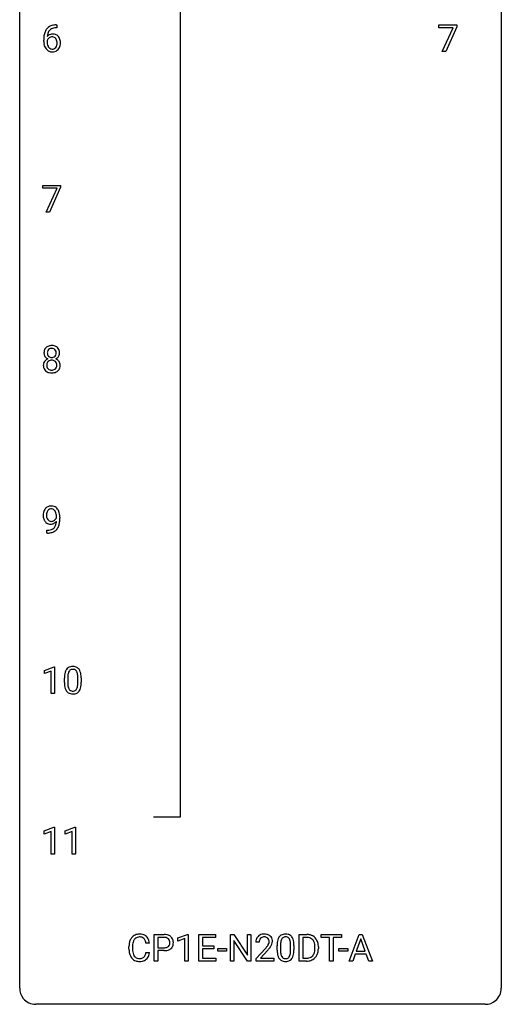
# Model space of a CAD drawing. Extents: x 3 to 27, y -3 to 116.
# Drawn here: x 3 to 27, y -3 to 46 of the extents above; entities that cross this region are included whole.
import ezdxf

# ---------------------------------------------------------------- set-up
doc = ezdxf.new("R2010")
doc.units = 0
doc.layers.add('DEFAULT_255_1_388', color=255, linetype='CONTINUOUS')
doc.layers.add('DEFAULT_255_2_778', color=255, linetype='CONTINUOUS')

msp = doc.modelspace()

# ---------------------------------------------------------------- linework, layer by layer
at = {"layer": 'DEFAULT_255_1_388'}
for p, q in [((4.611, 45.514), (4.58, 45.514)), ((4.581, 45.656), (4.611, 45.656)), ((4.611, 45.656), (4.611, 45.514)), ((23.497, 45.518), (23.497, 45.655)), ((23.497, 45.655), (24.386, 45.655)), ((24.209, 45.518), (23.497, 45.518)), ((23.666, 44.339), (24.209, 45.518)), ((24.386, 45.561), (23.841, 44.339)), ((24.386, 45.655), (24.386, 45.561)), ((3.965, 44.84), (3.965, 44.904)), ((4.133, 44.882), (4.133, 44.821)), ((23.841, 44.339), (23.666, 44.339)), ((3.915, 37.58), (3.915, 37.717)), ((3.915, 37.717), (4.804, 37.717)), ((4.627, 37.58), (3.915, 37.58)), ((4.084, 36.402), (4.627, 37.58)), ((4.804, 37.624), (4.26, 36.402)), ((4.804, 37.717), (4.804, 37.624)), ((4.26, 36.402), (4.084, 36.402)), ((4.597, 21.284), (4.597, 21.351)), ((4.764, 21.317), (4.764, 21.268)), ((4.121, 20.526), (4.121, 20.667)), ((4.121, 20.667), (4.157, 20.667)), ((4.154, 20.526), (4.121, 20.526)), ((4, 13.732), (4.479, 13.911)), ((4, 13.58), (4, 13.732)), ((4.337, 13.703), (4, 13.58)), ((4.337, 12.589), (4.337, 13.703)), ((4.479, 13.911), (4.505, 13.911)), ((4.505, 13.911), (4.505, 12.589)), ((4.989, 13.128), (4.989, 13.351)), ((5.157, 13.392), (5.157, 13.124)), ((5.653, 13.105), (5.653, 13.379)), ((5.82, 13.367), (5.82, 13.151)), ((4.505, 12.589), (4.337, 12.589)), ((3.993, 5.794), (4.471, 5.974)), ((4.471, 5.974), (4.498, 5.974)), ((4.498, 5.974), (4.498, 4.652)), ((5.032, 5.794), (5.511, 5.974)), ((5.511, 5.974), (5.537, 5.974)), ((5.537, 5.974), (5.537, 4.652)), ((3.993, 5.642), (3.993, 5.794)), ((4.33, 5.766), (3.993, 5.642)), ((4.33, 4.652), (4.33, 5.766)), ((5.032, 5.642), (5.032, 5.794)), ((5.369, 5.766), (5.032, 5.642)), ((5.369, 4.652), (5.369, 5.766)), ((4.498, 4.652), (4.33, 4.652)), ((5.537, 4.652), (5.369, 4.652)), ((9.431, -0.64), (9.431, 0.676)), ((9.431, 0.676), (9.916, 0.676)), ((9.604, 0.533), (9.604, 0.017)), ((9.926, 0.533), (9.604, 0.533)), ((10.599, 0.502), (11.078, 0.682)), ((10.599, 0.351), (10.599, 0.502)), ((11.078, 0.682), (11.104, 0.682)), ((11.104, 0.682), (11.104, -0.64)), ((11.637, -0.64), (11.637, 0.676)), ((11.637, 0.676), (12.464, 0.676)), ((12.464, 0.533), (11.811, 0.533)), ((11.811, 0.533), (11.811, 0.11)), ((12.464, 0.676), (12.464, 0.533)), ((13.199, -0.64), (13.199, 0.676)), ((13.199, 0.676), (13.374, 0.676)), ((13.374, 0.676), (14.038, -0.343)), ((14.038, -0.343), (14.038, 0.676)), ((14.038, 0.676), (14.21, 0.676)), ((14.21, 0.676), (14.21, -0.64)), ((16.597, -0.64), (16.597, 0.676)), ((16.597, 0.676), (16.968, 0.676)), ((16.973, 0.533), (16.77, 0.533)), ((16.77, 0.533), (16.77, -0.498)), ((17.677, 0.533), (17.677, 0.676)), ((17.677, 0.676), (18.695, 0.676)), ((18.099, 0.533), (17.677, 0.533)), ((18.099, -0.64), (18.099, 0.533)), ((18.695, 0.533), (18.272, 0.533)), ((18.272, 0.533), (18.272, -0.64)), ((18.695, 0.676), (18.695, 0.533)), ((19.063, -0.64), (19.566, 0.676)), ((19.566, 0.676), (19.718, 0.676)), ((19.718, 0.676), (20.221, -0.64)), ((8.181, -0.043), (8.181, 0.083)), ((8.355, 0.079), (8.355, -0.049)), ((9.194, 0.253), (9.019, 0.253)), ((9.604, 0.017), (9.916, 0.017)), ((10.936, 0.474), (10.599, 0.351)), ((10.936, -0.64), (10.936, 0.474)), ((11.811, 0.11), (12.381, 0.11)), ((12.381, 0.11), (12.381, -0.032)), ((14.036, -0.64), (13.374, 0.374)), ((13.374, 0.374), (13.374, -0.64)), ((14.617, 0.288), (14.45, 0.288)), ((15.509, -0.101), (15.509, 0.122)), ((15.676, 0.163), (15.676, -0.105)), ((16.172, -0.124), (16.172, 0.15)), ((16.339, 0.138), (16.339, -0.079)), ((17.376, -0.018), (17.376, 0.059)), ((17.548, 0.062), (17.548, -0.022)), ((19.642, 0.462), (19.419, -0.154)), ((19.866, -0.154), (19.642, 0.462)), ((9.019, -0.222), (9.194, -0.222)), ((9.914, -0.125), (9.604, -0.125)), ((9.604, -0.125), (9.604, -0.64)), ((12.381, -0.032), (11.811, -0.032)), ((11.811, -0.032), (11.811, -0.498)), ((12.57, -0.149), (12.57, -0.013)), ((12.57, -0.013), (13.01, -0.013)), ((13.01, -0.149), (12.57, -0.149)), ((13.01, -0.013), (13.01, -0.149)), ((14.475, -0.52), (14.931, -0.014)), ((15.029, -0.121), (14.677, -0.503)), ((18.561, -0.149), (18.561, -0.013)), ((18.561, -0.013), (19.002, -0.013)), ((19.002, -0.149), (18.561, -0.149)), ((19.002, -0.013), (19.002, -0.149)), ((19.366, -0.296), (19.242, -0.64)), ((19.917, -0.296), (19.366, -0.296)), ((19.419, -0.154), (19.866, -0.154)), ((20.043, -0.64), (19.917, -0.296)), ((9.604, -0.64), (9.431, -0.64)), ((11.104, -0.64), (10.936, -0.64)), ((12.473, -0.64), (11.637, -0.64)), ((11.811, -0.498), (12.473, -0.498)), ((12.473, -0.498), (12.473, -0.64)), ((13.374, -0.64), (13.199, -0.64)), ((14.21, -0.64), (14.036, -0.64)), ((14.475, -0.64), (14.475, -0.52)), ((15.337, -0.64), (14.475, -0.64)), ((14.677, -0.503), (15.337, -0.503)), ((15.337, -0.503), (15.337, -0.64)), ((16.961, -0.64), (16.597, -0.64)), ((16.77, -0.498), (16.953, -0.498)), ((18.272, -0.64), (18.099, -0.64)), ((19.242, -0.64), (19.063, -0.64)), ((20.221, -0.64), (20.043, -0.64))]:
    msp.add_line(p, q, dxfattribs=at)
for centre, radius, start, end in [((4.835, 44.989), 0.864, 157.9802, 171.6247), ((4.586, 45.088), 0.596, 141.4299, 157.8541), ((4.514, 45.139), 0.508, 102.8716, 140.8565), ((4.561, 45.102), 0.416, 134.5304, 161.621), ((4.542, 45.114), 0.394, 104.2856, 133.863), ((4.586, 44.864), 0.791, 90.3778, 103.5868), ((4.586, 44.952), 0.562, 90.6001, 104.5147), ((5.329, 44.912), 1.364, 171.4524, 180.3159), ((4.701, 44.835), 0.736, 179.6345, 191.7837), ((4.376, 44.795), 0.258, 145.2975, 160.2661), ((4.722, 44.817), 0.589, 179.6512, 190.2856), ((4.393, 44.859), 0.341, 95.8332, 138.9954), ((4.906, 45.015), 0.773, 173.7818, 174.9252), ((4.747, 45.037), 0.613, 161.2851, 174.2074), ((4.396, 44.779), 0.284, 124.9742, 144.896), ((4.391, 44.796), 0.267, 89.8751, 126.2072), ((4.418, 44.715), 0.487, 89.8756, 97.0541), ((4.392, 44.799), 0.264, 85.015, 90.0508), ((4.399, 44.855), 0.208, 36.825, 85.7417), ((4.424, 44.809), 0.393, 71.6407, 90.6241), ((4.441, 44.872), 0.329, 39.6368, 71.0191), ((4.352, 44.812), 0.271, 32.3029, 38.0821), ((4.317, 44.793), 0.311, 11.0483, 31.8146), ((4.173, 44.763), 0.457, 359.6211, 11.284), ((4.369, 44.81), 0.423, 10.6588, 39.9045), ((4.195, 44.772), 0.601, 359.6828, 11.1327), ((4.483, 44.786), 0.513, 191.4115, 218.6078), ((4.384, 44.704), 0.384, 218.1666, 245.878), ((4.531, 44.781), 0.395, 190.0945, 207.51), ((4.468, 44.751), 0.325, 207.9585, 216.3254), ((4.429, 44.72), 0.275, 215.7661, 232.5457), ((4.384, 44.72), 0.398, 246.9139, 270.7437), ((4.386, 44.665), 0.205, 232.8006, 270.6605), ((4.392, 44.706), 0.246, 269.3551, 288.4746), ((4.39, 44.835), 0.514, 269.8873, 276.7916), ((4.415, 44.689), 0.366, 275.6342, 317.8247), ((4.402, 44.667), 0.206, 289.1832, 322.9685), ((4.333, 44.721), 0.293, 322.6007, 346.5183), ((4.203, 44.754), 0.428, 346.2585, 358.774), ((4.088, 44.76), 0.543, 358.3758, 0.0082), ((4.378, 44.719), 0.413, 318.1409, 347.6118), ((4.19, 44.764), 0.606, 347.2486, 0.4371), ((4.328, 29.431), 0.363, 100.7054, 132.1386), ((4.362, 29.276), 0.522, 89.673, 101.2452), ((4.369, 29.296), 0.502, 76.2877, 90.4586), ((4.404, 29.433), 0.361, 47.8241, 76.4266), ((4.397, 29.441), 0.419, 164.6186, 180.5293), ((4.349, 29.437), 0.372, 179.9991, 181.1691), ((4.286, 29.431), 0.308, 180.4316, 213.2715), ((4.296, 29.468), 0.314, 132.2456, 164.5091), ((4.308, 29.446), 0.334, 213.3437, 222.6274), ((4.321, 29.461), 0.355, 222.955, 244.137), ((4.443, 29.436), 0.298, 168.3802, 180.3602), ((4.417, 29.432), 0.273, 179.5033, 194.9126), ((4.35, 29.457), 0.203, 135.3052, 168.9884), ((4.351, 29.414), 0.204, 194.9721, 224.1944), ((4.348, 29.412), 0.2, 224.2962, 262.0157), ((4.348, 29.459), 0.2, 105.9233, 135.1661), ((4.363, 29.402), 0.259, 89.4777, 105.7297), ((4.365, 29.382), 0.279, 86.9834, 90.0192), ((4.368, 29.473), 0.263, 269.4827, 285.0987), ((4.374, 29.451), 0.21, 44.3958, 88.2499), ((4.385, 29.408), 0.196, 285.1585, 315.9485), ((4.376, 29.451), 0.208, 16.3252, 44.7914), ((4.375, 29.417), 0.209, 316.0414, 351.9161), ((4.41, 29.459), 0.351, 296.7588, 325.7536), ((4.322, 29.436), 0.264, 359.479, 16.0678), ((4.292, 29.433), 0.293, 351.1058, 0.1939), ((4.429, 29.463), 0.322, 6.9168, 47.6262), ((4.454, 29.429), 0.298, 325.8415, 338.4794), ((4.435, 29.434), 0.318, 338.8763, 0.5167), ((4.295, 29.438), 0.458, 359.8416, 7.9697), ((4.282, 28.823), 0.335, 145.6796, 180.626), ((4.414, 28.819), 0.467, 179.9316, 185.3254), ((4.283, 28.799), 0.335, 184.0105, 228.5071), ((4.3, 28.81), 0.357, 115.5538, 145.6416), ((4.437, 28.824), 0.323, 171.2646, 180.1864), ((4.418, 28.821), 0.304, 179.5155, 193.6464), ((4.347, 28.842), 0.231, 135.34, 172.1044), ((4.326, 28.797), 0.209, 193.354, 225.8259), ((4.338, 28.742), 0.436, 113.2433, 116.2058), ((4.341, 28.847), 0.223, 104.8857, 135.2446), ((4.361, 28.771), 0.301, 89.4956, 104.8581), ((4.364, 29.494), 0.284, 261.1246, 270.1963), ((4.364, 28.745), 0.328, 82.2613, 90.1434), ((4.38, 28.835), 0.236, 45.303, 83.1921), ((4.386, 28.84), 0.228, 17.2921, 45.4631), ((4.4, 28.801), 0.214, 314.2552, 350.1694), ((4.378, 29.515), 0.416, 296.0928, 297.3613), ((4.407, 28.776), 0.396, 47.9007, 67.1949), ((4.334, 28.826), 0.283, 359.4454, 16.9257), ((4.304, 28.822), 0.312, 349.4141, 0.2933), ((4.429, 28.804), 0.361, 35.2364, 47.5511), ((4.458, 28.824), 0.325, 359.276, 35.4014), ((4.375, 28.815), 0.409, 343.1293, 0.5776), ((4.318, 28.841), 0.39, 228.7554, 257.8485), ((4.331, 28.805), 0.218, 226.4181, 255.8552), ((4.361, 29.021), 0.575, 257.4586, 270.4286), ((4.36, 28.91), 0.328, 255.4654, 268.7987), ((4.365, 29.005), 0.422, 268.3449, 270.0095), ((4.368, 28.928), 0.345, 269.576, 282.082), ((4.369, 29.021), 0.575, 269.6192, 281.979), ((4.393, 28.816), 0.23, 281.752, 306.6056), ((4.409, 28.847), 0.396, 281.5473, 310.917), ((4.404, 28.798), 0.209, 307.1346, 314.0278), ((4.456, 28.793), 0.324, 310.8497, 342.7449), ((4.533, 21.409), 0.597, 166.7586, 180.32), ((4.438, 21.429), 0.5, 154.6955, 166.5679), ((4.342, 21.478), 0.392, 136.3325, 155.0871), ((4.31, 21.505), 0.351, 121.2366, 135.968), ((4.534, 21.421), 0.433, 166.1101, 178.6654), ((4.652, 21.414), 0.551, 178.2642, 180.011), ((4.401, 21.455), 0.296, 142.1024, 166.3835), ((4.326, 21.475), 0.384, 96.8455, 120.9881), ((4.339, 21.505), 0.217, 112.9382, 142.5321), ((4.342, 21.489), 0.232, 89.273, 111.914), ((4.343, 21.37), 0.49, 89.8872, 97.2798), ((4.348, 21.442), 0.419, 70.6506, 90.6748), ((4.347, 21.524), 0.198, 50.385, 90.6705), ((4.297, 21.463), 0.276, 34.1249, 50.3071), ((4.363, 21.5), 0.359, 36.7493, 69.822), ((4.241, 21.422), 0.345, 27.2018, 34.6834), ((4.174, 21.391), 0.419, 9.9432, 26.7699), ((3.977, 21.355), 0.62, 359.6632, 10.1176), ((4.251, 21.412), 0.502, 15.3958, 37.0841), ((4.011, 21.342), 0.751, 3.9488, 15.6799), ((4.56, 21.405), 0.624, 179.9653, 184.3011), ((4.458, 21.394), 0.521, 183.9375, 204.1276), ((4.382, 21.361), 0.438, 204.3451, 209.0455), ((4.31, 21.317), 0.354, 208.4727, 236.2135), ((4.561, 21.411), 0.461, 179.6162, 191.8786), ((4.424, 21.381), 0.32, 191.6193, 215.2971), ((4.292, 21.294), 0.325, 236.4717, 254.3539), ((4.4, 21.366), 0.292, 215.7259, 216.5355), ((4.341, 21.319), 0.217, 215.7487, 239.9728), ((4.308, 21.357), 0.39, 254.5997, 270.4178), ((4.333, 21.313), 0.208, 241.0651, 269.281), ((4.311, 21.359), 0.392, 269.9969, 270.7871), ((4.315, 21.305), 0.338, 270.2632, 297.3852), ((4.338, 21.369), 0.264, 268.4083, 270.007), ((4.338, 21.363), 0.258, 269.9447, 306.825), ((4.282, 21.368), 0.409, 297.4036, 320.0168), ((4.312, 21.411), 0.312, 305.5071, 327.0774), ((4.059, 21.092), 0.533, 338.2523, 351.2432), ((4.325, 21.4), 0.295, 327.4106, 336.8397), ((3.788, 21.138), 0.808, 350.9409, 357.669), ((3.818, 21.183), 0.941, 341.8359, 352.9884), ((3.223, 21.26), 1.541, 352.8366, 0.2784), ((3.741, 21.318), 1.023, 359.9291, 4.2665), ((4.139, 21.543), 1.017, 270.8209, 273.401), ((4.149, 21.338), 0.671, 270.6215, 281.4062), ((4.161, 21.29), 0.763, 272.9281, 286.4924), ((4.198, 21.107), 0.435, 281.1853, 299.0622), ((4.242, 21.03), 0.49, 285.9541, 318.8879), ((4.24, 21.026), 0.344, 299.5068, 313.12), ((4.242, 21.017), 0.336, 313.8526, 338.599), ((4.277, 20.995), 0.441, 319.3348, 322.1002), ((4.18, 21.061), 0.559, 322.8579, 342.1527), ((5.825, 13.414), 0.833, 164.3059, 173.9001), ((5.498, 13.508), 0.492, 148.7922, 164.5682), ((5.391, 13.568), 0.369, 144.5884, 148.1162), ((5.352, 13.595), 0.322, 101.644, 144.5143), ((5.5, 13.522), 0.329, 149.4208, 163.6283), ((5.381, 13.594), 0.189, 105.7981, 149.7388), ((5.4, 13.405), 0.518, 89.5283, 102.582), ((5.401, 13.519), 0.267, 89.3804, 105.6764), ((5.409, 13.401), 0.522, 77.0438, 90.5082), ((5.405, 13.49), 0.296, 81.1057, 90.2187), ((5.426, 13.589), 0.195, 30.7408, 82.4658), ((5.454, 13.585), 0.332, 48.2778, 77.4996), ((5.366, 13.55), 0.265, 24.2875, 31.3934), ((5.234, 13.494), 0.409, 12.0807, 23.8171), ((5.462, 13.6), 0.316, 36.3142, 47.6307), ((5.364, 13.534), 0.434, 18.2931, 35.677), ((5.078, 13.436), 0.736, 8.0247, 18.5606), ((6.334, 13.357), 1.344, 173.7674, 180.2316), ((6.107, 13.397), 0.95, 172.0258, 178.0705), ((6.449, 13.381), 1.292, 177.8639, 179.5036), ((5.736, 13.45), 0.575, 163.3765, 172.1411), ((4.924, 13.425), 0.726, 4.8365, 12.2906), ((4.451, 13.383), 1.202, 359.8093, 4.9408), ((4.61, 13.367), 1.21, 1.1275, 8.1718), ((4.442, 13.145), 1.378, 353.8441, 0.2288), ((4.245, 13.352), 1.575, 0.5433, 1.3867), ((6.501, 13.148), 1.512, 180.7435, 181.1522), ((6.196, 13.136), 1.207, 180.8977, 188.0055), ((5.751, 13.072), 0.757, 187.8816, 198.2347), ((5.471, 12.977), 0.462, 197.9695, 215.2623), ((5.356, 12.9), 0.323, 215.8618, 257.2788), ((6.327, 13.12), 1.171, 179.7996, 185.2461), ((5.872, 13.077), 0.714, 185.1412, 193.0082), ((5.575, 13.007), 0.408, 192.7897, 205.2507), ((5.457, 12.954), 0.279, 205.8002, 211.2546), ((5.398, 12.915), 0.208, 210.379, 238.4008), ((5.396, 12.92), 0.212, 239.6522, 265.9794), ((5.406, 12.996), 0.288, 265.1324, 270.0603), ((5.409, 12.959), 0.251, 269.3314, 287.218), ((5.424, 12.903), 0.193, 287.7958, 329.0809), ((5.455, 12.9), 0.324, 280.5802, 324.9173), ((5.317, 12.97), 0.32, 328.6635, 343.3325), ((5.072, 13.046), 0.576, 343.0498, 351.9392), ((4.682, 13.104), 0.97, 351.8072, 357.7958), ((4.319, 13.122), 1.334, 357.5871, 359.2682), ((5.412, 12.93), 0.375, 324.9361, 328.6153), ((5.301, 12.991), 0.503, 329.2804, 344.7473), ((4.964, 13.087), 0.853, 344.4935, 353.9764), ((5.401, 13.075), 0.503, 256.6229, 270.5105), ((5.41, 13.088), 0.517, 269.5979, 281.6733), ((8.721, 0.187), 0.522, 136.7832, 155.2473), ((8.677, 0.224), 0.465, 121.7633, 136.4281), ((8.692, 0.196), 0.496, 95.646, 121.549), ((8.691, 0.248), 0.301, 109.2998, 143.3037), ((8.706, 0.191), 0.36, 89.3452, 108.5744), ((8.71, 0.071), 0.622, 89.9246, 96.1376), ((8.715, 0.085), 0.609, 76.6779, 90.4564), ((8.711, 0.059), 0.492, 87.3803, 90.0252), ((8.719, 0.177), 0.374, 74.7009, 87.8124), ((8.754, 0.298), 0.248, 47.4372, 75.0696), ((8.76, 0.264), 0.425, 47.4859, 76.9287), ((8.743, 0.253), 0.444, 16.5424, 46.8935), ((9.921, -0.006), 0.682, 78.838, 90.3982), ((9.916, 0.055), 0.478, 87.8589, 88.7986), ((9.922, 0.155), 0.378, 75.2763, 88.2916), ((9.955, 0.275), 0.254, 46.8628, 75.6677), ((9.967, 0.221), 0.45, 58.9633, 79.0811), ((10.001, 0.284), 0.378, 48.0195, 58.4476), ((10.011, 0.294), 0.364, 3.3375, 48.1767), ((14.817, 0.317), 0.364, 133.4541, 162.9471), ((14.837, 0.296), 0.394, 100.787, 133.4382), ((14.841, 0.335), 0.216, 129.7286, 135.7539), ((14.85, 0.321), 0.233, 102.1738, 129.2061), ((14.877, 0.122), 0.572, 89.6607, 101.3702), ((14.877, 0.205), 0.352, 89.5461, 102.5418), ((14.884, 0.129), 0.565, 78.2173, 90.4129), ((14.881, 0.265), 0.291, 82.1602, 90.1506), ((14.896, 0.348), 0.207, 43.4417, 83.1661), ((14.924, 0.311), 0.378, 55.9269, 78.4888), ((14.887, 0.339), 0.219, 16.1713, 43.5286), ((14.946, 0.35), 0.334, 47.9298, 55.4049), ((14.957, 0.361), 0.318, 4.3348, 48.056), ((16.017, 0.279), 0.492, 148.7922, 164.5682), ((15.91, 0.339), 0.369, 144.5884, 148.1162), ((15.871, 0.366), 0.322, 101.644, 144.5143), ((15.9, 0.364), 0.189, 105.7981, 149.7388), ((15.919, 0.176), 0.518, 89.5283, 102.582), ((15.921, 0.289), 0.267, 89.3804, 105.6764), ((15.928, 0.171), 0.522, 77.0438, 90.5082), ((15.925, 0.26), 0.296, 81.1057, 90.2187), ((15.945, 0.36), 0.195, 30.7408, 82.4658), ((15.973, 0.356), 0.332, 48.2778, 77.4996), ((15.982, 0.371), 0.316, 36.3142, 47.6307), ((15.884, 0.305), 0.434, 18.2931, 35.677), ((16.972, 0.016), 0.66, 75.41, 90.3803), ((16.97, 0.019), 0.514, 79.2154, 89.7445), ((17.007, 0.182), 0.347, 40.384, 80.1431), ((16.998, 0.124), 0.549, 60.1455, 75.189), ((17.016, 0.155), 0.513, 26.5254, 60.1451), ((9.055, 0.087), 0.874, 169.5838, 180.2758), ((8.848, 0.125), 0.664, 155.0367, 169.6003), ((9.292, 0.081), 0.936, 174.3421, 180.143), ((8.996, 0.113), 0.639, 162.9376, 174.6209), ((8.777, 0.183), 0.409, 143.0753, 163.1919), ((8.748, 0.299), 0.251, 27.8167, 46.4008), ((8.624, 0.232), 0.392, 15.7651, 27.941), ((8.4, 0.167), 0.625, 7.8889, 15.9242), ((8.562, 0.193), 0.635, 5.4073, 17.0364), ((9.919, 0.493), 0.476, 269.6596, 279.4151), ((9.948, 0.325), 0.305, 279.205, 294.9902), ((9.98, 0.252), 0.226, 295.2887, 311.2913), ((9.972, 0.294), 0.229, 15.7442, 46.6202), ((9.988, 0.24), 0.211, 311.7854, 347.2861), ((9.902, 0.275), 0.301, 359.4673, 15.5931), ((9.877, 0.269), 0.326, 346.6892, 0.1057), ((9.785, 0.272), 0.418, 359.6324, 359.9961), ((10.04, 0.23), 0.332, 310.8832, 346.5427), ((9.887, 0.269), 0.49, 346.1879, 0.5059), ((9.873, 0.274), 0.504, 359.9483, 4.6823), ((14.908, 0.293), 0.458, 163.2878, 180.5582), ((14.968, 0.294), 0.351, 165.9091, 178.8685), ((15.065, 0.288), 0.448, 178.4391, 180.0084), ((14.855, 0.324), 0.234, 136.1757, 166.3673), ((13.413, 1.328), 2.026, 318.5133, 320.7829), ((14.008, 0.844), 1.259, 320.7373, 323.9739), ((14.449, 0.525), 0.715, 323.8963, 328.6419), ((14.679, 0.383), 0.444, 328.8295, 331.7891), ((14.791, 0.325), 0.318, 331.4255, 352.9366), ((14.129, 0.754), 1.254, 319.6472, 327.096), ((14.83, 0.324), 0.278, 359.4863, 15.9343), ((14.806, 0.322), 0.302, 353.2258, 0.0166), ((14.577, 0.466), 0.721, 326.9133, 338.3508), ((14.882, 0.348), 0.394, 337.8914, 358.9968), ((14.834, 0.342), 0.442, 359.9252, 5.5972), ((16.853, 0.127), 1.344, 173.7674, 180.2316), ((16.345, 0.185), 0.833, 164.3059, 173.9001), ((16.968, 0.151), 1.292, 177.8639, 179.5036), ((16.626, 0.168), 0.95, 172.0258, 178.0705), ((16.255, 0.221), 0.575, 163.3765, 172.1411), ((16.02, 0.292), 0.329, 149.4208, 163.6283), ((15.886, 0.321), 0.265, 24.2875, 31.3934), ((15.754, 0.265), 0.409, 12.0807, 23.8171), ((15.444, 0.196), 0.726, 4.8365, 12.2906), ((14.97, 0.154), 1.202, 359.8093, 4.9408), ((15.598, 0.207), 0.736, 8.0247, 18.5606), ((15.129, 0.138), 1.21, 1.1275, 8.1718), ((14.765, 0.123), 1.575, 0.5433, 1.3867), ((16.978, 0.16), 0.383, 26.5778, 40.1534), ((16.874, 0.111), 0.498, 9.6573, 26.1932), ((16.608, 0.063), 0.768, 359.6455, 9.8608), ((16.89, 0.088), 0.656, 7.403, 26.8322), ((16.711, 0.06), 0.837, 0.1606, 7.7176), ((9.263, -0.044), 1.082, 179.9915, 181.5398), ((9.03, -0.056), 0.849, 181.122, 193.8755), ((8.763, -0.125), 0.574, 193.548, 219.5756), ((9.187, -0.053), 0.832, 179.6817, 189.1506), ((8.906, -0.1), 0.546, 188.9911, 203.5772), ((8.784, -0.151), 0.415, 203.9075, 215.1312), ((8.68, -0.231), 0.284, 213.9072, 263.8849), ((8.728, -0.184), 0.329, 278.8749, 293.635), ((8.764, -0.269), 0.238, 293.8554, 310.0518), ((8.765, -0.276), 0.232, 311.0645, 332.0111), ((8.63, -0.202), 0.385, 331.6587, 343.2877), ((8.398, -0.13), 0.628, 343.1447, 351.0104), ((8.235, -0.1), 0.794, 350.7125, 351.1627), ((8.754, -0.221), 0.432, 311.456, 340.4421), ((8.577, -0.155), 0.62, 340.1775, 353.7812), ((9.915, 0.726), 0.851, 269.8968, 275.0193), ((9.941, 0.478), 0.601, 274.6848, 287.0247), ((10.005, 0.277), 0.39, 286.6925, 310.2288), ((13.698, 1.109), 1.813, 317.2588, 319.9046), ((17.02, -0.082), 1.512, 180.7435, 181.1522), ((16.715, -0.093), 1.207, 180.8977, 188.0055), ((16.27, -0.157), 0.757, 187.8816, 198.2347), ((15.991, -0.252), 0.462, 197.9695, 215.2623), ((16.847, -0.109), 1.171, 179.7996, 185.2461), ((16.392, -0.152), 0.714, 185.1412, 193.0082), ((16.094, -0.222), 0.408, 192.7897, 205.2507), ((15.977, -0.275), 0.279, 205.8002, 211.2546), ((15.918, -0.314), 0.208, 210.379, 238.4008), ((15.944, -0.327), 0.193, 287.7958, 329.0809), ((15.836, -0.259), 0.32, 328.6635, 343.3325), ((15.592, -0.183), 0.576, 343.0498, 351.9392), ((15.202, -0.126), 0.97, 351.8072, 357.7958), ((14.838, -0.107), 1.334, 357.5871, 359.2682), ((15.82, -0.238), 0.503, 329.2804, 344.7473), ((15.483, -0.142), 0.853, 344.4935, 353.9764), ((14.961, -0.084), 1.378, 353.8441, 0.2288), ((16.957, 0.02), 0.518, 269.497, 284.0205), ((16.997, -0.134), 0.359, 283.7699, 318.1557), ((16.959, -0.105), 0.407, 318.7418, 343.6873), ((17.024, -0.122), 0.505, 299.2531, 333.4571), ((16.756, -0.042), 0.619, 343.3325, 355.8549), ((16.52, -0.019), 0.856, 355.4989, 0.079), ((16.916, -0.063), 0.629, 333.0707, 348.7181), ((16.729, -0.026), 0.819, 348.729, 0.3013), ((8.67, -0.205), 0.451, 219.3628, 250.0611), ((8.689, -0.133), 0.525, 250.7885, 270.6488), ((8.694, -0.143), 0.373, 263.1758, 270.1031), ((8.698, -0.003), 0.513, 269.6723, 279.0607), ((8.695, 0.147), 0.805, 269.9996, 270.3613), ((8.701, -0.004), 0.654, 269.9359, 282.8097), ((8.75, -0.209), 0.443, 282.4332, 310.7515), ((15.876, -0.329), 0.323, 215.8618, 257.2788), ((15.921, -0.155), 0.503, 256.6229, 270.5105), ((15.915, -0.309), 0.212, 239.6522, 265.9794), ((15.925, -0.233), 0.288, 265.1324, 270.0603), ((15.928, -0.27), 0.251, 269.3314, 287.218), ((15.929, -0.141), 0.517, 269.5979, 281.6733), ((15.974, -0.329), 0.324, 280.5802, 324.9173), ((15.932, -0.299), 0.375, 324.9361, 328.6153), ((16.955, 0.125), 0.764, 270.4447, 278.4508), ((16.984, -0.045), 0.592, 278.1072, 299.034)]:
    msp.add_arc(centre, radius, start, end, dxfattribs=at)
at = {"layer": 'DEFAULT_255_2_778'}
for p, q in [((2.779, -1.984), (2.779, 115.491)), ((26.591, 115.491), (26.591, -1.984)), ((10.716, 47.493), (10.716, 6.482)), ((10.716, 6.482), (9.393, 6.482)), ((25.797, -2.778), (3.572, -2.778))]:
    msp.add_line(p, q, dxfattribs=at)
for centre, start, end in [((3.57, -1.986), 179.8524, 219.1642), ((25.8, -1.986), 309.4762, 0.1483), ((3.57, -1.987), 219.1282, 270.1454), ((25.799, -1.987), 269.8517, 309.5112)]:
    msp.add_arc(centre, 0.791, start, end, dxfattribs=at)

doc.saveas('drawing.dxf')
